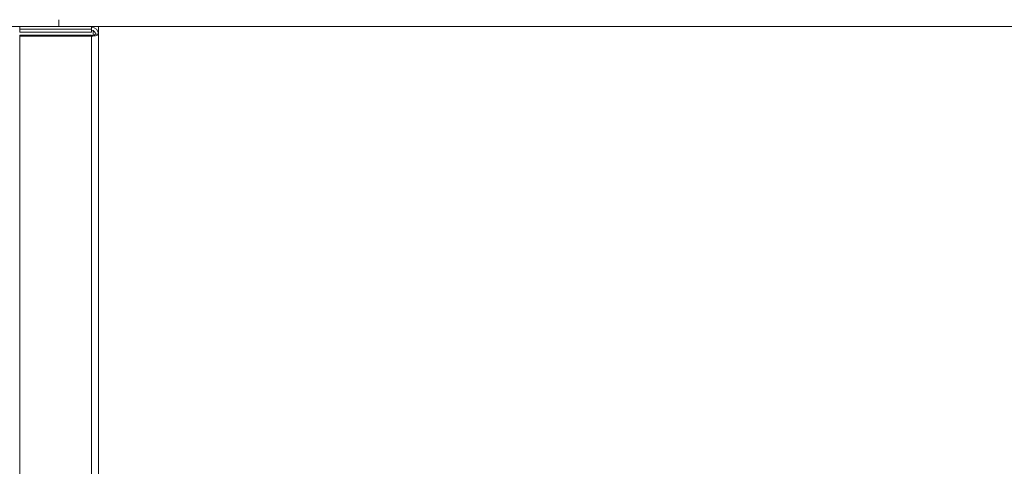
# Model space of a CAD drawing. Units: millimetres. Extents: x 0 to 10500, y 0 to 7425.
# Drawn here: x 6896 to 7545, y 5684 to 5979 of the extents above; entities that cross this region are included whole.
import ezdxf

# ---------------------------------------------------------------- set-up
doc = ezdxf.new("R2010")
doc.units = ezdxf.units.MM
doc.styles.add('Testo', font='ARIAL.TTF')
doc.dimstyles.new('ISO-25', dxfattribs={"dimtxt": 25, "dimasz": 12.5, "dimexe": 1.25, "dimexo": 0.625, "dimgap": 5, "dimtad": 1, "dimzin": 9, "dimtxsty": 'Testo', "dimcen": 2.5, "dimclrd": 3, "dimclre": 3, "dimclrt": 7, "dimadec": 0, "dimazin": 0, "dimtfac": 1, "dimtmove": 0, "dimatfit": 3, "dimfxl": 1, "dimarcsym": 0})

# ---------------------------------------------------------------- blocks, each defined once
blk = doc.blocks.new('*D291')
at = {"color": 3, "lineweight": -2}
for p, q in [((2711.86, 5967.93), (2711.86, 6532.79)), ((8106.76, 6530.29), (2736.86, 6530.29)), ((8131.76, 5967.84), (8131.76, 6532.79))]:
    blk.add_line(p, q, dxfattribs=at)
at = {"color": 3}
for points in [[(2736.86, 6534.46), (2736.86, 6526.12), (2711.86, 6530.29)], [(8106.76, 6526.12), (8106.76, 6534.46), (8131.76, 6530.29)]]:
    blk.add_solid(points, dxfattribs=at)
at = {"layer": 'DEFPOINTS', "color": 0}
for p in [(2711.86, 6530.29), (2711.86, 5966.68), (8131.76, 5966.59)]:
    blk.add_point(p, dxfattribs=at)
at = {"color": 7, "insert": (5432.16, 6601.55), "char_height": 60, "attachment_point": 2, "rotation": 360, "style": 'Testo'}
blk.add_mtext('5420%%p5', dxfattribs=at)

msp = doc.modelspace()

# ---------------------------------------------------------------- linework, layer by layer
at = {"color": 7, "linetype": 'Continuous', "lineweight": 15}
for p, q in [((6921.465, 5974.087, 129.472), (6921.465, 5978.551, 129.472)), ((6921.465, 5978.551, 129.472), (6921.465, 5974.087, 129.472)), ((6895.715, 5972.292, 129.472), (6895.715, 5974.087, 129.472)), ((6943.015, 5972.292, 129.472), (6895.715, 5972.292, 129.472)), ((6895.715, 5972.292, 129.472), (6895.715, 5970.36, 129.472)), ((6943.015, 5970.36, 129.472), (6895.715, 5970.36, 129.472)), ((6943.015, 5973.508, 129.472), (6943.015, 5974.087, 129.472)), ((6943.015, 5972.292, 129.472), (6943.015, 5973.508, 129.472)), ((6943.015, 5970.36, 129.472), (6943.015, 5972.292, 129.472)), ((6944.215, 5971.305, 129.472), (6944.215, 5968.342, 129.472)), ((6944.215, 5971.305, 129.472), (6944.215, 5968.342, 129.472)), ((6947.715, 5974.087, 129.472), (6947.715, 5968.968, 129.472)), ((6947.715, 5974.087, 129.472), (6947.715, 5968.968, 129.472)), ((6895.715, 5967.752, 129.472), (6895.715, 5968.269, 129.472)), ((6895.715, 5968.269, 129.472), (6943.015, 5968.269, 129.472)), ((6895.715, 5967.752, 129.472), (6943.015, 5967.752, 129.472)), ((6895.715, 5008.974, 129.472), (6895.715, 5967.752, 129.472)), ((6943.015, 5968.269, 129.472), (6943.015, 5967.752, 129.472)), ((6943.015, 5008.974, 129.472), (6943.015, 5967.752, 129.472)), ((6945.715, 5968.968, 129.472), (6947.715, 5968.968, 129.472)), ((6947.715, 5968.968, 129.472), (6947.715, 5010.19, 129.472))]:
    msp.add_line(p, q, dxfattribs=at)
at = {"color": 7, "linetype": 'Continuous', "lineweight": 15, "elevation": 129.472, "flags": 128}
msp.add_lwpolyline([(6943.015, 5967.752), (6943.932, 5967.775), (6944.814, 5967.844), (6945.626, 5967.957), (6946.339, 5968.108), (6946.923, 5968.292), (6947.357, 5968.503), (6947.625, 5968.731), (6947.715, 5968.968)], dxfattribs=at)
at = {"color": 7, "linetype": 'Continuous', "lineweight": 15}
for centre, radius, start, end in [((6943.094, 5968.887, 129.472), 4.622, 1.007515, 90.976978), ((6943.06, 5968.922, 129.472), 2.655, 1.009073, 90.979401), ((6943.645, 5971.402, 129.472), 3.195, 258.630374, 310.390343)]:
    msp.add_arc(centre, radius, start, end, dxfattribs=at)
for points in [[(4921.465, 5974.087, 129.472), (6921.465, 5974.087, 129.472)], [(6921.465, 5974.087, 129.472), (7921.465, 5974.087, 129.472)]]:
    msp.add_open_spline(points, degree=1, dxfattribs=at)

# ---------------------------------------------------------------- dimensions: what is measured, and where the dimension line sits
dim = msp.add_linear_dim(base=(2711.864, 6530.289, 129.472), p1=(8131.755, 5966.593, 129.472), p2=(2711.864, 5966.685, 129.472), angle=360, dimstyle='ISO-25', override={"dimtxt": 60, "dimasz": 25, "dimexe": 2.5, "dimexo": 1.25, "dimgap": 10, "dimdec": 0, "dimcen": 5, "dimtol": 1, "dimtp": 5, "dimtm": 5})
dim.commit()
dim.dimension.update_dxf_attribs({"geometry": '*D291', "text_midpoint": (5432.157, 6530.289, 129.472), "dimtype": 160})

doc.saveas('drawing.dxf')
